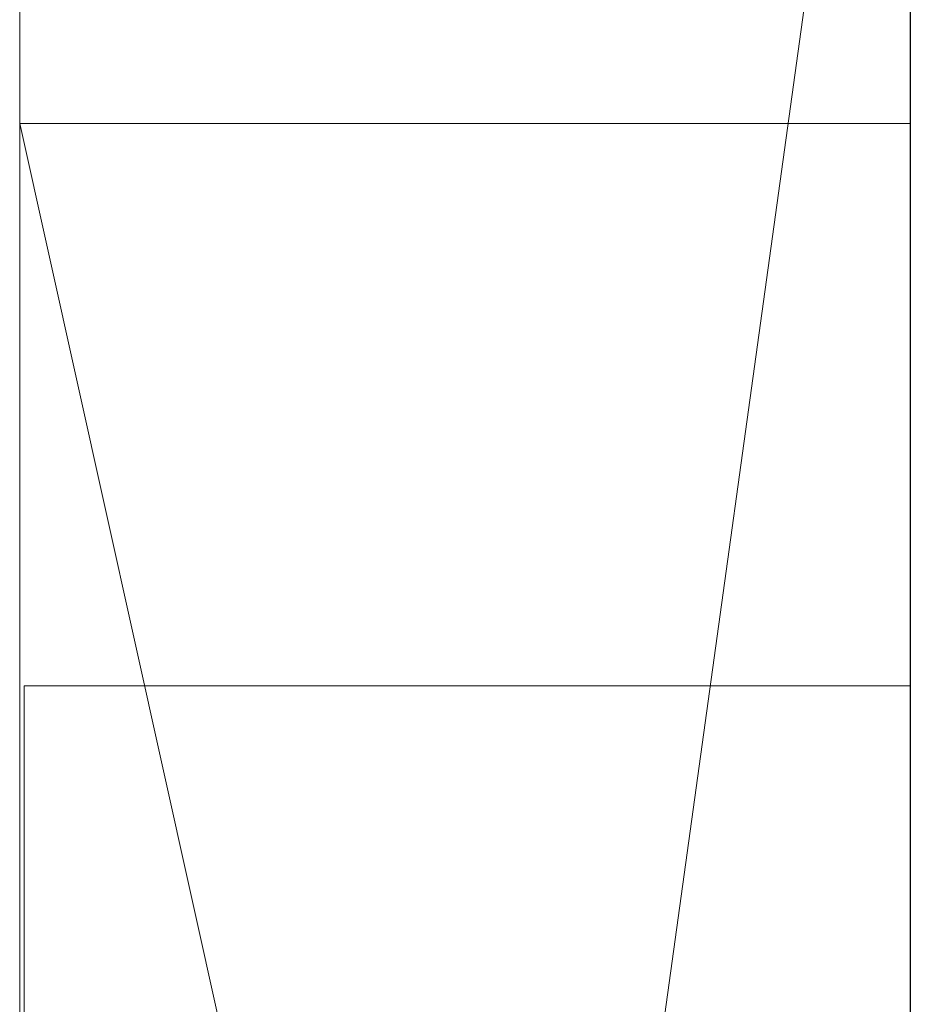
# Model space of a CAD drawing. Extents: x -1043 to 2383, y -808 to 1691.
# Drawn here: x 458 to 459, y 343 to 344 of the extents above; entities that cross this region are included whole.
import ezdxf

# ---------------------------------------------------------------- set-up
doc = ezdxf.new("R2010")
doc.units = 0
doc.header["$MEASUREMENT"] = 0
doc.linetypes.add('solid', pattern=[0])
doc.layers.add('mark_1', color=84, linetype='solid')
doc.layers.add('stone', color=7, linetype='CONTINUOUS')

# ---------------------------------------------------------------- blocks, each defined once
blk = doc.blocks.new('1')
at = {"layer": 'mark_1', "lineweight": 0, "extrusion": (6.123031769111886e-17, 1, -1.836909530733566e-16)}
for p, q in [((42.44906836322434, 48.44802736867425, 0.1986895781707574), (42.44906836322434, 47.17486666867555, 0.1986895781707574)), ((42.44906836322434, 47.17486666867555, 1.634468578170811), (42.44906836322434, 48.44802736867425, 1.634468578170811)), ((42.44906836322434, 48.44802736867425, 0.1986895781707574), (42.44906836322434, 47.17486666867555, 0.1986895781707574)), ((42.44906836322434, 47.17486666867555, 1.634468578170811), (42.44906836322434, 48.44802736867425, 1.634468578170811)), ((42.44906836322434, 48.44802736867425, 12.66518063857581), (42.44906836322434, 47.17486666867555, 12.66518063857581)), ((42.44906836322434, 48.44802736867425, 13.17600578857582), (42.44906836322434, 47.17486666867555, 13.26683513857583)), ((42.44906836322434, 48.44802736867425, 13.65267998857584), (42.44906836322434, 47.17486666867555, 13.65267998857584)), ((42.44906836322434, 48.44802736867425, 14.20883678857581), (42.44906836322434, 47.17486666867555, 14.20883678857581)), ((42.44906851496444, 48.13330795507429, 15.17720473007953), (42.44906836322434, 48.44802736867425, 15.17720312845546)), ((42.44906851496444, 48.13330795507429, 16.45988295273577), (42.44906836322434, 48.44802736867425, 16.45988402845563)), ((42.44906836322434, 48.44802736867425, 12.66518063857581), (42.44906836322434, 47.17486666867555, 12.66518063857581)), ((42.44906836322434, 47.17486666867555, 14.20883678857581), (42.44906836322434, 48.44802736867425, 14.20883678857581)), ((42.44906836322434, 48.44802736867425, 13.17600578857582), (42.44906836322434, 47.88954586867405, 13.65267998857584)), ((42.44906836322434, 48.44802736867425, 13.65267998857584), (42.44906836322434, 47.88954586867405, 13.65267998857584)), ((42.44906836322434, 48.44802736867425, 15.17720312845549), (42.44906836322434, 47.17486666867555, 15.17720312845549)), ((42.44906836322434, 48.133307268675, 16.4598840284556), (42.44906836322434, 48.44802736867425, 16.4598840284556)), ((42.44906836322434, 48.44802736867425, 10.19868957817076), (42.44906836322434, 47.17486666867373, 10.19868957817076)), ((42.44906836322434, 47.17486666867373, 11.63446857817081), (42.44906836322434, 48.44802736867425, 11.63446857817081)), ((42.44906836322434, 48.44802736867425, 10.19868957817076), (42.44906836322434, 47.17486666867373, 10.19868957817076)), ((42.44906836322434, 47.17486666867373, 11.63446857817081), (42.44906836322434, 48.44802736867425, 11.63446857817081)), ((42.44906851496444, 47.17486705368466, 13.26683483843311), (42.44906851496444, 48.44802810888288, 13.17600844101702)), ((42.49906836321998, 47.17486666867555, 1.634468578170811), (42.49906836321998, 48.44802736867425, 1.634468578170811)), ((42.49906836321998, 47.17486666867555, 14.20883678857581), (42.49906836321998, 48.44802736867425, 14.20883678857581)), ((42.49906836321998, 48.133307268675, 16.4598840284556), (42.49906836321998, 48.44802736867425, 16.4598840284556)), ((42.49906836321998, 47.17486666867373, 11.63446857817081), (42.49906836321998, 48.44802736867425, 11.63446857817081)), ((42.44906836322434, 48.44282446867439, -7.312922552907509), (42.44906836322434, 48.11293846867486, -7.312922552907509)), ((42.44906836322434, 48.44282446867439, -6.851026802907569), (42.44906836322434, 48.11293846867486, -6.851026802907569)), ((42.44906836322434, 48.44282446867439, -6.26420610290748), (42.44906836322434, 48.11293846867486, -6.26420610290748)), ((42.44906836322434, 48.44282446867439, -6.851026802907569), (42.44906836322434, 48.11293846867486, -6.851026802907569)), ((42.44906836322434, 48.44282446867439, -6.26420610290748), (42.44906836322434, 48.11293846867486, -6.26420610290748)), ((42.44906836322434, 48.44282446867439, -5.877143552907512), (42.44906836322434, 48.11293846867486, -5.877143552907512)), ((42.44906836322434, 48.44282446867439, -7.312922552907509), (42.44906836322434, 48.11293846867486, -7.312922552907509)), ((42.44906836322434, 48.11293846867486, -5.877143552907512), (42.44906836322434, 48.44282446867439, -5.877143552907512)), ((42.44906836322434, 48.44282446867439, -4.218498223874349), (42.44906836322434, 47.57670766867452, -4.393293523874405)), ((42.44906836322434, 48.44282446867439, -4.817828023874284), (42.44906836322434, 47.89142776867376, -4.817828023874284)), ((42.44906836322434, 48.44282446867439, -3.943796173874347), (42.44906836322434, 47.5299922686747, -3.731584273874404)), ((42.44906836322434, 48.44282446867439, -3.344577073874377), (42.44906836322434, 47.90305126867426, -3.344577073874377)), ((42.44906836322434, 47.90305126867426, -4.218498223874349), (42.44906836322434, 48.44282446867439, -4.218498223874349)), ((42.44906836322434, 48.44282446867439, -4.218498223874349), (42.44906851496444, 47.57670700292621, -4.393290875389283)), ((42.44906836322434, 47.90305126867426, -3.943796173874347), (42.44906836322434, 48.44282446867439, -3.943796173874347)), ((42.44906836322434, 48.44282446867439, -3.943796173874347), (42.44906851496444, 47.52999222021137, -3.731584332420511)), ((42.44906836322434, 48.44282446867439, -4.817828023874284), (42.44906836322434, 47.89142776867376, -4.817828023874284)), ((42.44906836322434, 47.90305126867426, -3.344577073874377), (42.44906836322434, 48.44282446867439, -3.344577073874377)), ((42.44906836322434, 47.90305126867426, -4.218498223874349), (42.44906836322434, 48.44282446867439, -4.218498223874349)), ((42.44906836322434, 47.90305126867426, -3.943796173874347), (42.44906836322434, 48.44282446867439, -3.943796173874347)), ((42.44906836322434, 48.44282446867439, -2.30676456348084), (42.44906851496444, 48.11570541601324, -2.30676456348084)), ((42.44906836322434, 48.44282446867439, -1.719944928123596), (42.44906851496444, 48.11570541601324, -1.719944928123596)), ((42.44906836322434, 48.44282446867439, -1.470262310936107), (42.44906836322434, 48.11570596867497, -1.470260013480726)), ((42.44906836322434, 48.44282446867439, -1.719944928123596), (42.44906836322434, 48.11570596867497, -1.719943863480836)), ((42.44906836322434, 48.44282446867439, -1.470260013480726), (42.44906836322434, 48.11570596867497, -1.470260013480726)), ((42.44906836322434, 48.44282446867439, -2.30676456348084), (42.44906836322434, 47.16955306867496, -2.30676456348084)), ((42.44906836322434, 48.44282446867439, 5.55229602008643), (42.44906836322434, 48.20116636867462, 5.217041070086509)), ((42.44906836322434, 48.44282446867439, 5.55229602008643), (42.44906836322434, 48.10242196867441, 5.821905870086596)), ((42.44906836322434, 48.44282446867439, 5.55229602008643), (42.44906836322434, 48.10242196867441, 5.821905870086397)), ((42.44906836322434, 48.44282446867439, 6.523024320086563), (42.44906836322434, 48.10242196867441, 6.523024320086563)), ((42.44906836322434, 48.44282446867439, 7.687077447092491), (42.44906836322434, 48.11293846867486, 7.687077447092491)), ((42.44906836322434, 48.44282446867439, 8.148973197092431), (42.44906836322434, 48.11293846867486, 8.148973197092431)), ((42.44906836322434, 48.44282446867439, 8.73579389709252), (42.44906836322434, 48.11293846867486, 8.73579389709252)), ((42.44906836322434, 48.44282446867439, 8.148973197092431), (42.44906836322434, 48.11293846867486, 8.148973197092431)), ((42.44906836322434, 48.44282446867439, 8.73579389709252), (42.44906836322434, 48.11293846867486, 8.73579389709252)), ((42.44906836322434, 48.44282446867439, 9.122856447092488), (42.44906836322434, 48.11293846867486, 9.122856447092488)), ((42.44906836322434, 48.10242196867441, 6.523024320086563), (42.44906836322434, 48.44282446867439, 6.523024320086563)), ((42.44906836322434, 48.44282446867439, 5.55229602008643), (42.44906836322434, 48.20116636867462, 5.217041070086509)), ((42.44906836322434, 48.44282446867439, 7.687077447092491), (42.44906836322434, 48.11293846867486, 7.687077447092491)), ((42.44906836322434, 48.11293846867486, 9.122856447092488), (42.44906836322434, 48.44282446867439, 9.122856447092488)), ((42.44906836322434, 48.44282446867439, -9.44770397991357), (42.44906836322434, 48.20116636867462, -9.782958929913406)), ((42.44906836322434, 48.44282446867439, -9.44770397991357), (42.44906836322434, 48.10242196867441, -9.178094129913603)), ((42.44906836322434, 48.44282446867439, -9.44770397991357), (42.44906836322434, 48.10242196867441, -9.178094129913603)), ((42.44906836322434, 48.44282446867439, -8.476975679913465), (42.44906836322434, 48.10242196867441, -8.476975679913465)), ((42.44906836322434, 48.10242196867441, -8.476975679913465), (42.44906836322434, 48.44282446867439, -8.476975679913465)), ((42.44906836322434, 48.44282446867439, -9.44770397991357), (42.44906836322434, 48.20116636867462, -9.782958929913406)), ((42.44906851496444, 47.9648860190384, -1.371257183983602), (42.44906836322434, 48.44275288337596, -1.371259422846151)), ((42.44906851496444, 48.44275314550325, -1.371257183983602), (42.44906851496444, 48.12505231756151, -1.371257183983602)), ((42.49906836321998, 48.11293846867486, -5.877143552907512), (42.49906836321998, 48.44282446867439, -5.877143552907512)), ((42.49906836321998, 47.90305126867426, -3.344577073874377), (42.49906836321998, 48.44282446867439, -3.344577073874377)), ((42.49906836321998, 47.90305126867426, -4.218498223874349), (42.49906836321998, 48.44282446867439, -4.218498223874349)), ((42.49906836321998, 48.10242196867441, 6.523024320086563), (42.49906836321998, 48.44282446867439, 6.523024320086563)), ((42.49906836321998, 48.44282446867439, 5.55229602008643), (42.49906836321998, 48.20116636867462, 5.217041070086509)), ((42.49906836321998, 48.11293846867486, 9.122856447092488), (42.49906836321998, 48.44282446867439, 9.122856447092488)), ((42.49906836321998, 48.10242196867441, -8.476975679913465), (42.49906836321998, 48.44282446867439, -8.476975679913465)), ((42.49906836321998, 48.44282446867439, -9.44770397991357), (42.49906836321998, 48.20116636867462, -9.782958929913406)), ((42.44906836322434, 48.34164466867443, 13.26683513857583), (42.44906836322434, 47.77297876867416, 13.26683513857583)), ((42.44906836322434, 48.34164466867443, 13.26683513857583), (42.44906836322434, 47.88954586867405, 13.65267998857584)), ((42.44906851496444, 47.17486703189863, 13.26683485703265), (42.44906851496444, 48.3416453574184, 13.26683485703265)), ((42.49906836321998, 48.27112876867542, 12.39280328857586), (42.49906836321998, 46.94793166867495, 12.39280328857586)), ((42.49906836321998, 48.27112876867542, 14.89347902845552), (42.49906836321998, 46.94793166867495, 14.89347902845552)), ((42.49906836321998, 47.90305126867426, -4.218498223874349), (42.49906836321998, 48.26825056867457, -4.218498223874349)), ((42.49906836321998, 48.26448676867514, -7.600133702907527), (42.49906836321998, 47.90305126867426, -7.600133702907527)), ((42.49906836321998, 48.26448676867514, 7.399866297092473), (42.49906836321998, 47.90305126867426, 7.399866297092473)), ((42.49906836321998, 48.25075823036897, 13.34437861504634), (42.44906836322434, 47.88954586867405, 13.65267998857584)), ((42.49906851496007, 48.25075790624507, 13.34438002304828), (42.44906851496444, 47.88954574804231, 13.65268080429829)), ((42.49906836321998, 48.24112906867524, -5.104928473874367), (42.49906836321998, 47.658293568674, -5.104928473874367)), ((42.49906836321998, 48.23758666867545, -0.1134290718292164), (42.49906836321998, 46.94793166867495, -0.1134290718292164)), ((42.49906836321998, 48.23758666867363, 9.886570928170784), (42.49906836321998, 46.94793166867495, 9.886570928170784)), ((42.49906836321998, 48.22076026867509, -2.606429463480851), (42.49906836321998, 46.94261806867436, -2.606429463480851)), ((42.44906836322434, 48.20116636867462, 5.217041070086509), (42.44906836322434, 47.72416006867499, 5.217041070086509)), ((42.44906836322434, 48.20116636867462, 5.217041070086509), (42.44906836322434, 47.72416006867499, 5.217041070086509)), ((42.49906836321998, 47.97633466867521, 4.905088470086554), (42.44906836322434, 48.20116636867462, 5.217041070086452)), ((42.44906836322434, 48.20116636867462, 5.217041070086509), (42.49906836322725, 48.20116636867462, 5.217041070086509)), ((42.44906836322434, 48.20116636867462, -9.78295892991352), (42.44906836322434, 47.72416006867499, -9.78295892991352)), ((42.44906836322434, 48.20116636867462, -9.78295892991352), (42.44906836322434, 47.72416006867499, -9.78295892991352)), ((42.49906836321998, 47.97633466867521, -10.09491152991345), (42.44906836322434, 48.20116636867462, -9.782958929913462)), ((42.44906836322434, 48.20116636867462, -9.78295892991352), (42.49906836321998, 48.20116636867462, -9.78295892991352)), ((42.44906851496444, 48.20116684179195, 5.21704237656391), (42.49906851496007, 47.97633468847127, 4.905085589454529)), ((42.44906851496444, 48.20116684179195, 5.21704237656391), (42.49906836321998, 48.20116636867462, 5.217041070086538)), ((42.44906851496444, 48.20116684179195, -9.78295762343609), (42.49906851496007, 47.97633468847309, -10.09491441054547)), ((42.44906851496444, 48.20116684179195, -9.78295762343609), (42.49906836321998, 48.20116636867462, -9.782958929913605)), ((42.49906836321998, 48.20116636867462, 5.217041070086509), (42.49906836321998, 47.97633466867521, 4.905088470086554)), ((42.49906836321998, 48.20116636867462, -9.78295892991352), (42.49906836321998, 47.97633466867521, -10.09491152991359)), ((42.44931851496176, 48.16961850042682, 20.79381858134963), (42.49906435143885, 48.16961850042682, 20.79381858134963))]:
    blk.add_line(p, q, dxfattribs=at)
at = {"layer": 'mark_1', "lineweight": 0, "extrusion": (1, -6.123031769111886e-17, 0)}
for centre, radius, start, end in [((47.94925773891666, -1.35210880894897, 42.44906836322434), 0.4938665849000098, 357.7776902695004, 88.18667434602358), ((47.94925773891666, -1.35210880894897, 42.49906836321998), 0.4938665849000098, 357.7776902695004, 88.18667434602358), ((47.94108584974421, -1.360524870713704, 42.44906836322434), 0.5050233690334348, 55.25296434115673, 60.64731897221973), ((47.95814819879999, -1.3301855200381, 42.44906836322434), 0.4702153246367825, 60.64731897221973, 66.33990913377791), ((47.8128124721363, 20.7938185813496, 42.44931851496176), 0.3568060282915811, 0, 2.201308792454785), ((47.80733019144756, 20.7938185813496, 42.44931851496176), 0.3622883089786806, 355.7413608312781, 360), ((47.83303113404983, 20.79459576652428, 42.44931851496176), 0.3365724347795913, 2.201308792454785, 4.501260026138383), ((47.796562524579, 20.7938185813496, 42.49906435143885), 0.3730559758475752, 359.1487162311835, 360), ((47.8181334720841, 20.7938185813496, 42.49906435143885), 0.3514850283422584, 0, 4.324451628320467), ((47.80737478832199, 20.79365792410653, 42.49906435143885), 0.3622425185840482, 358.2784405893401, 359.1487162311835), ((47.83368004649421, 20.79286729522642, 42.49906435143885), 0.3359253815523519, 349.7496175684569, 358.2784405893401), ((47.85129766919928, 20.79054456716653, 42.44931851496176), 0.3181991009036176, 351.0453368701213, 355.7413608312781), ((47.85380215914049, 20.79623094126967, 42.44931851496176), 0.3157371454907985, 4.501260026138383, 13.44921462479278), ((47.85248903420435, 20.79641653403491, 42.49906435143885), 0.3170313782206781, 4.324451628320467, 8.99853226742315), ((47.867777685052, 20.78794775479858, 42.44931851496176), 0.3015157452170456, 346.3749993303317, 351.0453368701213), ((47.86476501480431, 20.79836053599337, 42.49906435143885), 0.3046024264019058, 8.99853226742315, 13.64567719009739), ((47.89014467569288, 20.7826564377547, 42.49906435143885), 0.2785449322621718, 339.90614705723, 349.7496175684569), ((47.88365240313871, 20.80336937332709, 42.44931851496176), 0.2850452201845412, 13.44921462479278, 23.12670785268561), ((47.8900297682496, 20.78255413038417, 42.44931851496176), 0.2786193177451833, 341.4179985053078, 346.3749993303317), ((47.87973176211128, 20.8019940057651, 42.49906435143885), 0.289200945060271, 13.64567719009739, 18.4782864205422), ((47.89674501488773, 20.78029654835595, 42.44931851496176), 0.2715347419617428, 336.4948790824546, 341.4179985053078), ((47.88309922218215, 20.80311932327217, 42.49906435143885), 0.2856504342768029, 18.4782864205422, 23.27816995100664)]:
    blk.add_arc(centre, radius, start, end, dxfattribs=at)
at = {"layer": 'stone', "color": 7, "linetype": 'CONTINUOUS'}
blk.add_line((42.49906836499531, 54.31485275970155), (42.49906836499531, 41.06485275970155), dxfattribs=at)

msp = doc.modelspace()

# ---------------------------------------------------------------- block references
at = {"layer": 'mark_1', "xscale": 20, "yscale": 20, "zscale": 20}
msp.add_blockref('1', (-390.9850836830092, -619.797711894088), dxfattribs=at)

doc.saveas('drawing.dxf')
